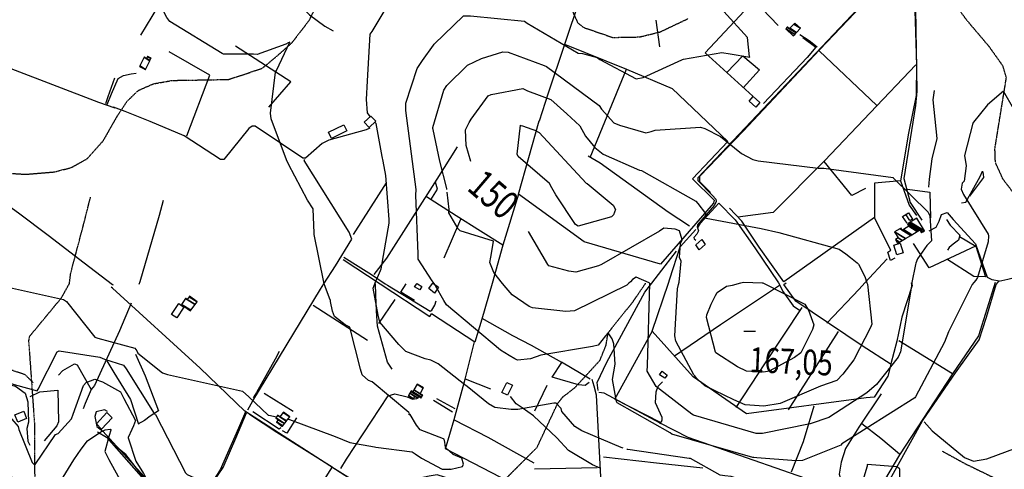
# Model space of a CAD drawing. Extents: x 512724 to 527063, y 4372566 to 4381851.
# Drawn here: x 516518 to 517898, y 4374627 to 4375256 of the extents above; entities that cross this region are included whole.
import ezdxf
from ezdxf.enums import TextEntityAlignment as Align

# ---------------------------------------------------------------- set-up
doc = ezdxf.new("R2010")
doc.units = 0
doc.header["$MEASUREMENT"] = 0
doc.linetypes.add('HIDDEN', pattern=[0.375, 0.25, -0.125])
for name, color, linetype in [('15', 7, 'CONTINUOUS'), ('38', 7, 'CONTINUOUS'), ('47', 7, 'CONTINUOUS'), ('50', 7, 'CONTINUOUS'), ('51', 7, 'CONTINUOUS'), ('7', 7, 'CONTINUOUS'), ('8', 6, 'CONTINUOUS'), ('9', 7, 'CONTINUOUS')]:
    doc.layers.add(name, color=color, linetype=linetype)
doc.styles.get("Standard").update_dxf_attribs({"font": 'txt', "height": 0.2})

# ---------------------------------------------------------------- blocks, each defined once
blk = doc.blocks.new('COTA')
at = {"layer": '7', "color": 7, "linetype": 'Continuous'}
blk.add_line((-1.98, -0.02), (2.02, -0.02), dxfattribs=at)

msp = doc.modelspace()

# ---------------------------------------------------------------- linework, layer by layer
at = {"layer": '15', "color": 5, "linetype": 'HIDDEN'}
for points in [[(516877.53, 4375204.46), (516899.66, 4375224.03), (516924.28, 4375255.87), (516944.51, 4375298.43), (516970.32, 4375339.6), (516978.7, 4375347.97), (517003.12, 4375364.71), (517020.56, 4375368.2), (517056.14, 4375368.9), (517077.08, 4375364.71), (517241.74, 4375339.6), (517259.88, 4375327.04), (517271.04, 4375313.08), (517283.6, 4375287.97), (517300.34, 4375251.68), (517308.72, 4375245.4), (517349.18, 4375231.45), (517386.86, 4375232.15), (517415.47, 4375239.13), (517455.24, 4375257.96)], [(517933.85, 4374901.44), (517934.55, 4374937.72), (517930.36, 4374971.21), (517916.41, 4375006.79), (517896.18, 4375033.3), (517885.71, 4375056.33), (517885.01, 4375075.86), (517901.06, 4375174.94), (517896.18, 4375191.68), (517877.34, 4375218.2), (517845.94, 4375255.18), (517795.52, 4375323.89), (517772.68, 4375352.86)], [(516442.1, 4375049.14), (516469.32, 4375043.17), (516527.06, 4375039.85), (516566.23, 4375043.17), (516590.12, 4375049.14), (516612.69, 4375061.75), (516635.26, 4375086.98), (516655.09, 4375121.84), (516669.11, 4375142.73), (516684.37, 4375157.34), (516705.61, 4375166.63), (516732.16, 4375171.27), (516771.33, 4375171.94), (516810.49, 4375172.6), (516835.05, 4375180.57), (516858.28, 4375188.53), (516877.53, 4375204.46)], [(516587.47, 4374885.86), (516589.46, 4374901.13), (516607.38, 4374968.83), (516617.33, 4375007.99)], [(516536.75, 4374748.03), (516525.77, 4374759), (516507.75, 4374765.27), (516481.89, 4374769.97), (516459.02, 4374774.71), (516448.98, 4374788.78), (516414.49, 4374853.82), (516411.36, 4374885.17)], [(516586.9, 4374885.96), (516575.93, 4374866.36), (516531.26, 4374812.29), (516530.48, 4374806.8), (516538.85, 4374687.84), (516538.68, 4374633.25), (516540.44, 4374552.9), (516535.25, 4374533.98)], [(517198.16, 4374612.44), (517212.26, 4374626.54), (517243.32, 4374657.7), (517272.28, 4374719.23), (517279.66, 4374728.42), (517296.12, 4374740.96), (517331.38, 4374779.36), (517340, 4374800.52), (517342.74, 4374817.82), (517347.84, 4374824.03), (517377.86, 4374861.66), (517395.64, 4374887.5)], [(517810.99, 4374652.38), (517843.91, 4374634.36), (517976.35, 4374570.1), (517996.72, 4374570.88), (518013.18, 4374566.96), (518029.64, 4374558.34), (518064.9, 4374524.64), (518106.44, 4374474.49), (518129.95, 4374450.98), (518179.32, 4374411.8), (518229.59, 4374364.6), (518256.12, 4374351.45), (518341.54, 4374305.22), (518368.18, 4374299.73), (518411.28, 4374301.3), (518444.98, 4374309.92), (518463.79, 4374320.89), (518477.11, 4374332.65)]]:
    msp.add_lwpolyline(points, dxfattribs=at)
at = {"layer": '38', "color": 7, "linetype": 'Continuous'}
msp.add_line((516648.1, 4374885.74), (516648.81, 4374885.2), dxfattribs=at)
for points in [[(516843.31, 4375488.9), (516838.75, 4375483.18), (516793.16, 4375452.36), (516792.59, 4375448.13), (516814.37, 4375412.38), (516825.25, 4375398.83), (516899.17, 4375289.47), (516924.44, 4375263.2), (516945.83, 4375247.22), (516957.49, 4375240.66)], [(517831.22, 4375417.26), (517816.25, 4375401.99), (517468.73, 4375034.84), (517468.7, 4375031.1), (517489.22, 4375009.94), (517493.86, 4375005.04), (517494.38, 4375001.54), (517492.06, 4374996.39), (517468.02, 4374969.11), (517467.52, 4374966.42), (517469.49, 4374960.46), (517467.3, 4374955.92), (517463.16, 4374951.21), (517463.59, 4374949.49), (517465.87, 4374947.83)], [(517771.87, 4375354.37), (517773.09, 4375301.54), (517775.5, 4375156.19), (517773.64, 4375135.97), (517757.12, 4375033.9), (517766.08, 4375000.33), (517782.58, 4374975.53)], [(517635.85, 4375217.94), (517624.53, 4375226.62), (517611.75, 4375235.16)], [(516474.28, 4375197.23), (516505.73, 4375187.97), (516628.42, 4375140.72), (516651.46, 4375132.78)], [(516640.73, 4375137.44), (516646.47, 4375152.37), (516656.01, 4375173.78), (516663.55, 4375178.13), (516674.11, 4375180.61), (516681.45, 4375181.38)], [(517008.57, 4375104.41), (517003.77, 4375102.02), (516951.52, 4375087.41), (516942.08, 4375082.77), (516918.43, 4375062.36), (516914.84, 4375062.28), (516848.06, 4375107.1), (516844.06, 4375107.39), (516839.21, 4375104.04), (516804.01, 4375060.43), (516799.61, 4375060.68), (516748.63, 4375093.84), (516700.67, 4375113.96), (516665.81, 4375127.88), (516649.25, 4375134)], [(516944.42, 4374886.4), (516960.74, 4374911.58), (516983.68, 4374949.07), (516979.87, 4374959.02), (516916.68, 4375058.92), (516917.53, 4375060.35)], [(516427.3, 4375044.29), (516444.7, 4375037.38), (516516.49, 4374985.78), (516557.83, 4374954.43), (516608.54, 4374916.07), (516648.08, 4374885.74)], [(517792.61, 4374960.89), (517802.54, 4374965.7), (517806.97, 4374974.21), (517810.24, 4374983.74), (517818.1, 4374986.36), (517826.52, 4374976.61), (517857.88, 4374942.6), (517874.03, 4374896), (517880.47, 4374892.34), (517891.38, 4374890.7)], [(517889.06, 4374888.51), (517890.45, 4374890.28), (517903.31, 4374893.17), (518092.04, 4374940.66), (518123.25, 4374947.12)], [(516972.45, 4374923.86), (516992.44, 4374911.08), (517010.94, 4374899.37), (517030.18, 4374886.59)], [(516361.95, 4374885.1), (516370.66, 4374876.87), (516405.47, 4374834.99), (516416.88, 4374814.8), (516437.65, 4374774.14), (516459.91, 4374753.99), (516488.2, 4374749.18), (516511.94, 4374743.08), (516525.88, 4374733.33), (516529.42, 4374721.08), (516530.54, 4374692.66), (516527.97, 4374684.05), (516529.16, 4374666.38), (516532.07, 4374660.77)], [(516837.66, 4374710.27), (516844.67, 4374722.5), (516939.63, 4374879.01), (516944.42, 4374886.4)], [(517030.2, 4374886.59), (517033.49, 4374884.42), (517093.46, 4374848.36), (517095.72, 4374849.77), (517099.84, 4374856.78), (517101.85, 4374862.67)], [(517645.6, 4374459.53), (517642.48, 4374469.87), (517642.45, 4374480.19), (517660.58, 4374501.78), (517693.71, 4374535.78), (517711.43, 4374564.98), (517783.39, 4374694.88), (517829.63, 4374762.08), (517863.1, 4374808.01), (517873.05, 4374839.64), (517886.62, 4374885.39), (517889.06, 4374888.51)], [(517978.29, 4374106.57), (517897.48, 4374170.73), (517875.96, 4374186.51), (517708.21, 4374300), (517675.44, 4374325.96), (517669.34, 4374333.59), (517667.12, 4374340.26), (517647.05, 4374451.72), (517643.74, 4374455.82), (517640.25, 4374455.68), (517588.75, 4374431.41), (517583.74, 4374428.58), (517575.3, 4374433.19), (517479.34, 4374498.28), (517452.95, 4374507.8), (517103.26, 4374619.09), (517091.79, 4374617.12), (517008.36, 4374599.25), (517000.02, 4374601.45), (516833.45, 4374708.04), (516770.99, 4374768.27), (516647.88, 4374880.43), (516646.19, 4374881.7)], [(517334.88, 4374551.6), (517335.03, 4374572.35), (517326.74, 4374730.42), (517323.28, 4374743.42), (517320.31, 4374752.32)], [(517415.6, 4374690.63), (517418.69, 4374695.45), (517418.65, 4374699.31), (517409.21, 4374719.82), (517410.31, 4374735.07), (517412.9, 4374743.15), (517419.15, 4374749.03)], [(517687.79, 4374528.61), (517685.11, 4374554.86), (517677.89, 4374593.14), (517669.66, 4374596.75), (517455.19, 4374671.24), (517415.8, 4374691.41), (517337.45, 4374733.22), (517329.69, 4374734.35)], [(516967.91, 4374627.87), (516975.89, 4374641), (517034.37, 4374729.62), (517044.02, 4374732.58), (517061.28, 4374728.23), (517068.42, 4374724.87), (517074.85, 4374725.87)], [(517331.47, 4374628.49), (517320.76, 4374632.94), (517287.13, 4374652.94), (517270.76, 4374670.65), (517238.29, 4374701.73), (517222.5, 4374712.87), (517213.96, 4374718.58), (517205.76, 4374728.76)], [(516641.03, 4374707.84), (516636.71, 4374710.1), (516625.36, 4374707.44), (516623.52, 4374700.86), (516626.2, 4374686.73), (516634.29, 4374680.1), (516697.81, 4374611), (516710.26, 4374590.53), (516745.12, 4374547.41), (516747.55, 4374548.06), (516802.99, 4374629.48), (516820.84, 4374670.38), (516836.04, 4374705.82)], [(517785.79, 4374693.46), (517797.27, 4374680.73), (517842.28, 4374643.37), (517854.86, 4374638.25), (517873.53, 4374641.56), (517915.33, 4374656.89), (517923.49, 4374648.02)], [(517785.79, 4374693.46), (517797.27, 4374680.73), (517842.28, 4374643.37), (517854.86, 4374638.25), (517873.53, 4374641.56), (517915.33, 4374656.89), (517923.49, 4374648.02)]]:
    msp.add_lwpolyline(points, dxfattribs=at)
at = {"layer": '47', "color": 1, "linetype": 'Continuous'}
for p, q in [((517074.62, 4374886.69), (517074.92, 4374887.12)), ((517074.92, 4374887.12), (517075.57, 4374886.69)), ((517091.49, 4374879.77), (517096.51, 4374886.74))]:
    msp.add_line(p, q, dxfattribs=at)
for points in [[(517550.05, 4375133.82), (517540.55, 4375142.37), (517546.32, 4375148.79), (517555.52, 4375140.51)], [(517000.9, 4375112.67), (517010.21, 4375121.33), (517016.98, 4375114.03), (517007.66, 4375105.4)], [(516976.5, 4375100.52), (516954.98, 4375090.16), (516950.9, 4375098.63), (516972.56, 4375109.07)], [(517479.04, 4374941.54), (517470.55, 4374934), (517465.69, 4374940.93), (517474.3, 4374948.45)], [(517747.55, 4374927.07), (517743.32, 4374940.41), (517752, 4374943.18), (517756.28, 4374929.75)], [(516747.94, 4374853.84), (516738.03, 4374839.01), (516730.96, 4374843.73), (516741, 4374858.77)], [(517414.74, 4374758.96), (517418.72, 4374764.09), (517425.69, 4374758.67), (517422.46, 4374754.51)], [(517193.82, 4374734.46), (517200.82, 4374748.55), (517208.96, 4374744.49), (517201.99, 4374730.51)], [(516527.72, 4374697.71), (516515.57, 4374692.76), (516511.15, 4374703.13), (516523.87, 4374708.25)], [(516647.39, 4374699.06), (516632.75, 4374682.84), (516625.64, 4374690.56), (516639.98, 4374706.37)]]:
    msp.add_lwpolyline(points, close=True, dxfattribs=at)
for points in [[(517075.6, 4374886.69), (517081.79, 4374882.88), (517078.69, 4374877.87), (517071.54, 4374882.27), (517074.62, 4374886.69)], [(517098.1, 4374886.74), (517105.22, 4374881.61), (517099.29, 4374873.39), (517091.49, 4374879.77)], [(517096.51, 4374886.74), (517097.06, 4374887.5), (517098.08, 4374886.74)]]:
    msp.add_lwpolyline(points, dxfattribs=at)
at = {"layer": '50', "color": 1, "linetype": 'Continuous'}
for p, q in [((517638.76, 4375212.85), (517719.62, 4375136.21)), ((517217.37, 4375011.92), (517246.36, 4375114.89)), ((517112.92, 4374922.83), (517136.14, 4374977.09)), ((517195.28, 4374940.55), (517180.06, 4374886.92)), ((516971.46, 4374920.75), (517023.22, 4374886.57)), ((517702.86, 4374888.09), (517733.99, 4374921.51)), ((517021.41, 4374830.84), (517044.17, 4374864.64)), ((517595.49, 4374710.07), (517665.79, 4374819.69)), ((517750.15, 4374807.07), (517825.59, 4374760.71)), ((516860.66, 4374733.4), (516901.26, 4374708.28)), ((516860.66, 4374733.4), (516901.26, 4374708.28)), ((517240.12, 4374708.77), (517257.45, 4374744.48)), ((517240.12, 4374708.77), (517257.45, 4374744.48))]:
    msp.add_line(p, q, dxfattribs=at)
for points in [[(517246.73, 4375114.64), (517259.18, 4375153.98), (517393.58, 4375554.77), (517372.01, 4375587.03)], [(517770.29, 4375344.92), (517775.27, 4375193.74), (517774.68, 4375149.99), (517763.68, 4375097.24), (517752.71, 4375030.75), (517716.03, 4375027.54), (517716.38, 4374979.12), (517589.34, 4374889.3), (517554.49, 4374937.84), (517530.06, 4374974.09), (517512.94, 4374992.3)], [(517581.15, 4375248.18), (517547.42, 4375283.25), (517561.62, 4375298.02)], [(517486.26, 4375014.21), (517471.19, 4375029.47), (517471.24, 4375037.27), (517532.22, 4375100.17), (517639.01, 4375213.95), (517698.49, 4375275.97)], [(517545.88, 4375149.28), (517478.78, 4375210.02), (517547.42, 4375283.25)], [(517615.84, 4375231.48), (517633.96, 4375217.62), (517621.81, 4375203.47), (517560.61, 4375138.86)], [(516867.16, 4375133.76), (516897.93, 4375169.47), (516820.68, 4375219.19)], [(517509.09, 4375182.49), (517531.71, 4375205.85), (517555.13, 4375185.95), (517532.29, 4375161)], [(517774.12, 4375193.01), (517646.17, 4375058.91), (517574.02, 4374986.4), (517524.51, 4374979.79)], [(517317.63, 4375063.45), (517368.46, 4375187.03), (517432.73, 4375160), (517510.5, 4375085.86), (517460.99, 4375033.41), (517491.54, 4375003.72), (517490.73, 4374999.19), (517416.18, 4374914.14)], [(517014.99, 4374899.37), (517032.78, 4374922.37), (517102.99, 4375032.99), (517131.73, 4375078.09)], [(517456.68, 4374967.11), (517427.12, 4374987.03), (517331.6, 4375055.43), (517314.75, 4375065.28)], [(517703.39, 4375019.89), (517684.39, 4375010.36), (517645.74, 4375057.7)], [(517752.71, 4375030.75), (517764.97, 4374996.43), (517775.29, 4374981.95)], [(517416.18, 4374914.14), (517309.17, 4374945.05), (517217.37, 4375011.92), (517195.28, 4374940.55)], [(517762.13, 4374971.31), (517755.26, 4374980.58), (517763.9, 4374985.79), (517769.36, 4374977.09), (517765.57, 4374974.93), (517760.53, 4374982.85)], [(517762.13, 4374971.31), (517755.26, 4374980.58), (517763.9, 4374985.79), (517769.36, 4374977.09), (517765.57, 4374974.93), (517760.53, 4374982.85)], [(517744.59, 4374922.62), (517738.48, 4374918.96), (517734.91, 4374930.98), (517739.12, 4374933.4), (517716.37, 4374979.11)], [(517023.26, 4374886.57), (517092.81, 4374840.71), (517095.22, 4374844.51)], [(517180.06, 4374886.92), (517165.92, 4374837.08), (517156.08, 4374804.85)], [(517739.56, 4374773.52), (517699.06, 4374799.85), (517605.84, 4374862.32), (517589.23, 4374885.61), (517592.42, 4374887.85)], [(517649.34, 4374831.41), (517694.52, 4374879.14), (517702.86, 4374888.09)], [(517435.83, 4374785.73), (517500.36, 4374829.36), (517582.97, 4374884.66)], [(517522.14, 4374713.44), (517563.25, 4374775.86), (517614.65, 4374853.55)], [(517264.61, 4374755.98), (517277.99, 4374776.45), (517235.42, 4374800.3), (517209.41, 4374813.5), (517166.03, 4374838.15)], [(517115.08, 4374655.55), (517127.12, 4374696.5), (517142.65, 4374753.14), (517155.67, 4374805.12)], [(517316.34, 4374748.32), (517310.66, 4374744.14), (517301.31, 4374744.95), (517264.61, 4374755.98)], [(516884.21, 4374685.07), (516881.85, 4374683.09), (516844.89, 4374707.18)], [(516884.21, 4374685.07), (516881.85, 4374683.09), (516844.89, 4374707.18)], [(517600.04, 4374623.06), (517616.74, 4374665.65), (517631.73, 4374715.5)], [(516840.28, 4374704.19), (516878.64, 4374679), (516955.82, 4374630.19), (516908.53, 4374555.26)], [(516906.02, 4374698.9), (516892.22, 4374677.28), (516886.32, 4374680.77)], [(516906.02, 4374698.9), (516892.22, 4374677.28), (516886.32, 4374680.77)], [(517239.28, 4374635.41), (517174.48, 4374671.53), (517127.41, 4374695.74)], [(516627.1, 4374679.33), (516639.67, 4374671.65), (516691.98, 4374612.38), (516702.21, 4374597.03), (516742.2, 4374544.75), (516747.1, 4374543.49), (516751.75, 4374546.62), (516758.37, 4374554.87), (516773.51, 4374577.09)], [(517698.56, 4374690.91), (517724.93, 4374670.22), (517751.44, 4374648.6)], [(517475.54, 4374628.22), (517410.48, 4374635.18), (517336.43, 4374643.62)]]:
    msp.add_lwpolyline(points, dxfattribs=at)
at = {"layer": '51', "color": 1, "linetype": 'Continuous'}
for p, q in [((517415.48, 4375218.22), (517410.39, 4375255.65)), ((517281.6, 4375222.25), (517368.46, 4375187.03)), ((516985.7, 4374955.69), (517032.3, 4375028.1)), ((517005.63, 4374807.18), (516929.56, 4374856.2)), ((517156.08, 4374804.85), (517095.22, 4374844.51)), ((517750.15, 4374807.07), (517825.59, 4374760.71)), ((517317.77, 4374753.19), (517277.66, 4374776.64)), ((517178.21, 4374738.99), (517142.81, 4374752.82)), ((517124.59, 4374706.97), (517097.83, 4374722.9)), ((517128.55, 4374711.26), (517102.72, 4374725.48)), ((517327.32, 4374628.89), (517239.39, 4374627.02))]:
    msp.add_line(p, q, dxfattribs=at)
for points in [[(516687.62, 4375234.76), (516711.4, 4375274.04), (516720.82, 4375288.23), (516737.97, 4375274.01)], [(516752.1, 4375093.82), (516784.49, 4375178.54), (516727.42, 4375211.19)], [(516650.65, 4375174.54), (516641.66, 4375148.29), (516638.18, 4375138.6)], [(517799.68, 4375157.02), (517797.95, 4375144.1), (517803.49, 4375089.81), (517796.5, 4375061.52), (517792.85, 4375033.02), (517791.97, 4375021.62)], [(517838.19, 4375000.05), (517844.09, 4375000.74), (517864.17, 4375036.77), (517867.5, 4375044.39), (517868.51, 4375040.15), (517869.22, 4375035.27), (517849.16, 4375009.11)], [(517094.27, 4375004.22), (517103.85, 4375019.16), (517101, 4375028.78)], [(517762.3, 4375019.15), (517793.86, 4375014.72), (517794.7, 4374978.91)], [(516685.36, 4374885.82), (516686.81, 4374889.63), (516713.92, 4374982.71), (516719.52, 4375003.43)], [(517195.28, 4374940.55), (517164.15, 4374960.23), (517129.85, 4374981.7), (517088.06, 4375008.05)], [(517469.14, 4374965.89), (517472.13, 4374971.59), (517498.08, 4374999.3), (517521.07, 4374976.26), (517548.28, 4374936.93), (517581.59, 4374887.82)], [(517817.15, 4374976.36), (517822.37, 4374968.67), (517835.67, 4374954.74), (517833.79, 4374947.49), (517826.35, 4374942.1), (517820.86, 4374937.53), (517818.37, 4374933.68)], [(517427.36, 4374887.48), (517429.37, 4374893.36), (517443.76, 4374938.24), (517465.68, 4374962.52)], [(517857.95, 4374938.99), (517792.67, 4374908.83), (517770.89, 4374942.74)], [(517835.45, 4374952.7), (517858.38, 4374939.14), (517871.72, 4374896.49), (517855.34, 4374896.81), (517817.57, 4374920.78)], [(517403.99, 4374887.42), (517422.81, 4374911.86), (517438.46, 4374931.99)], [(517039.88, 4374767.17), (517033.63, 4374776.86), (517019.64, 4374827.01), (517018.24, 4374848.59), (517016.98, 4374871.15), (517016.64, 4374886.56)], [(517071.62, 4374863.28), (517052.38, 4374874.87), (517059.91, 4374886.66)], [(517328.8, 4374737.06), (517327.43, 4374748.15), (517340.97, 4374776.72), (517394.31, 4374874.86), (517403.99, 4374887.42)], [(517739.23, 4374773.3), (517735.1, 4374756.96), (517715.91, 4374727.96), (517704.68, 4374726.93), (517536.56, 4374704.35), (517462.09, 4374756.39), (517404.35, 4374820.03), (517427.36, 4374887.48)], [(517581.61, 4374887.82), (517588.38, 4374875.23), (517602.15, 4374855.88), (517611.28, 4374849.74)], [(517885.27, 4374888.5), (517862.22, 4374813.46), (517825.41, 4374760.42), (517751.28, 4374647.23), (517730.17, 4374611.6), (517689.41, 4374533.73), (517687.57, 4374537.69)], [(517767.53, 4374888.24), (517768.85, 4374884.02), (517754.72, 4374839.77), (517747.41, 4374806.24), (517738.92, 4374774.26)], [(517767.72, 4374887.65), (517768.85, 4374884.02), (517754.72, 4374839.77), (517747.41, 4374806.24), (517738.92, 4374774.26)], [(516674.3, 4374859.28), (516657.94, 4374820.76), (516622.67, 4374744.24), (516618.19, 4374738.38)], [(517417.51, 4374694.26), (517416.07, 4374692.45), (517352.45, 4374724.99), (517404.86, 4374820.89)], [(516881.64, 4374791.7), (516876.16, 4374781.01), (516849.81, 4374734.34), (516845.23, 4374726.85)], [(516640.08, 4374778.43), (516649.93, 4374762.11), (516673.3, 4374724.75), (516684.47, 4374689.75)], [(516680.35, 4374787.87), (516693.91, 4374757.86), (516712.38, 4374708.44), (516700.73, 4374701.16), (516693.02, 4374695.09), (516683.71, 4374689.94)], [(516572.21, 4374758.5), (516578.54, 4374765.07), (516594.85, 4374774.27), (516598.33, 4374772.9), (516618.21, 4374738.35), (516609.82, 4374719.05), (516607.09, 4374711.22)], [(516532.56, 4374728.69), (516546.3, 4374735.17), (516571.3, 4374737.75), (516572.41, 4374693.23), (516569.94, 4374687.42), (516552.12, 4374666.72)], [(517725.79, 4374732.36), (517694.4, 4374685.76), (517675.64, 4374655.94), (517669.31, 4374636.94), (517666.61, 4374620.14), (517673.57, 4374596.75)], [(516834.65, 4374707.28), (516824.86, 4374684.41), (516799.07, 4374625.98), (516777.5, 4374592.98), (516746.86, 4374549.87), (516743.75, 4374549.69), (516739.21, 4374554.61), (516666.79, 4374647.45), (516650.49, 4374660.73)], [(517229.45, 4374613.72), (517202.23, 4374612.17), (517192.21, 4374615.36), (517115.03, 4374655.58)], [(516955.32, 4374630.16), (517005.41, 4374598.89), (517079.47, 4374550.95), (517078.97, 4374548.75), (517065.65, 4374503.63), (517058.72, 4374506.6), (517063.5, 4374517.17), (517068.67, 4374514.72)]]:
    msp.add_lwpolyline(points, dxfattribs=at)
at = {"layer": '8', "linetype": 'Continuous'}
for points in [[(517150.53, 4375057.8), (517143.72, 4375080.09), (517143.06, 4375102.25), (517147.89, 4375112.23), (517151.01, 4375116.89), (517174.66, 4375149.54), (517179.1, 4375151.64), (517223.05, 4375159.87), (517225.12, 4375158.81)], [(517225.12, 4375158.81), (517229.69, 4375156.76), (517262.51, 4375144.4), (517284.83, 4375124.63), (517303.2, 4375107.63), (517310.94, 4375093.32), (517324, 4375077.51), (517335.85, 4375068.09), (517386.72, 4375045.6), (517389.77, 4375045.1), (517465.97, 4375002.29), (517468.64, 4374998.99), (517479.19, 4374984.84), (517478.69, 4374982.15), (517479.54, 4374978.96), (517480.35, 4374978.44), (517557.28, 4374964.12), (517582.28, 4374958.36), (517666.69, 4374935.04), (517675.9, 4374928.39), (517682.73, 4374923.35), (517691.72, 4374915.98)], [(517442.07, 4374887.51), (517442.47, 4374888.83), (517444.99, 4374918.28), (517442.96, 4374923.17), (517444.5, 4374942.99), (517446.75, 4374947.86), (517442.92, 4374960.64), (517436.61, 4374963.1), (517420.74, 4374964.28), (517414.79, 4374960.09), (517333.68, 4374913.34), (517329.17, 4374911.64), (517297.47, 4374902.84), (517287.83, 4374904.01), (517259.7, 4374911.71), (517258.35, 4374913.59), (517231.1, 4374959.72)], [(517691.72, 4374915.98), (517693.61, 4374914.13), (517702.88, 4374896.52), (517705.65, 4374888.1)], [(517464.36, 4374757.53), (517463.18, 4374759.12), (517437.55, 4374806.21), (517436.31, 4374813.67), (517439.86, 4374879.24), (517441.45, 4374885.32), (517441.94, 4374887.06), (517442.07, 4374887.51)], [(517705.68, 4374888.1), (517706.38, 4374886.02), (517712.5, 4374830.19), (517710.83, 4374825.19), (517687.08, 4374779.92), (517671.96, 4374759.89), (517663.53, 4374751.19), (517640.53, 4374743.08), (517583.91, 4374719.06), (517560.91, 4374715.16), (517534.9, 4374717.18), (517518.86, 4374724.12), (517478.52, 4374743.87), (517473.46, 4374748.13), (517467.32, 4374753.88), (517464.36, 4374757.53)]]:
    msp.add_lwpolyline(points, dxfattribs=at)
at = {"layer": '9', "color": 30, "linetype": 'Continuous'}
for points in [[(516894.09, 4375223.69), (516890.9, 4375222.14), (516850.83, 4375207.42), (516845.83, 4375208.08), (516803.6, 4375208.16), (516801.9, 4375208.89), (516728.41, 4375253.65), (516724.09, 4375259.15), (516695.84, 4375314.16), (516694.53, 4375314.82), (516653.43, 4375338.2), (516651.77, 4375341.06), (516654.69, 4375364.13), (516657.02, 4375371.73), (516654.45, 4375388.08), (516653.17, 4375390.3), (516634.01, 4375412.76), (516633.21, 4375413.9)], [(517447.2, 4375200.71), (517448.39, 4375201.18), (517502.01, 4375210.17), (517513.84, 4375208.51), (517541.23, 4375204.06), (517541.28, 4375204.12), (517541.31, 4375204.18), (517541.16, 4375204.51), (517538.15, 4375231.32), (517538.11, 4375231.37), (517505.2, 4375267.56), (517504.67, 4375268.78), (517513.87, 4375327.15), (517513.47, 4375327.92), (517512.81, 4375328.47), (517508.34, 4375328.55), (517473.9, 4375310.15), (517463.77, 4375303.42), (517428.61, 4375293.57), (517420.45, 4375291.72), (517377.62, 4375299.49), (517374.58, 4375300.67), (517370.87, 4375303.32), (517369.76, 4375305.03)], [(517009.44, 4375120.62), (517005.7, 4375125.93), (517004.2, 4375144.59), (517005.51, 4375170.78), (517009.49, 4375236.14), (517012.15, 4375239.99), (517044.97, 4375294.73), (517046.67, 4375301.38)], [(517098.09, 4375220.57), (517099.09, 4375222.04), (517139.92, 4375261.48), (517150.01, 4375261.9), (517225.43, 4375254.38), (517229.38, 4375251.64), (517300.68, 4375209.25), (517306.92, 4375209.08), (517327.34, 4375203.46), (517331.08, 4375200.43), (517382.25, 4375173.64), (517391.94, 4375175.39), (517445.94, 4375200.13), (517447.2, 4375200.71)], [(516944.87, 4374886.4), (516944.11, 4374888.58), (516930.85, 4374955.63), (516930.89, 4374957.28), (516929.15, 4374991.64), (516921.26, 4375003.82), (516894.98, 4375053.83), (516892.14, 4375059.99), (516870.43, 4375117.64), (516869.75, 4375125.43), (516876.74, 4375182.89), (516877.73, 4375184.99), (516896.82, 4375224.76), (516894.09, 4375223.69)], [(517098.96, 4374886.74), (517096.37, 4374890.69), (517076.47, 4374920.9), (517076.66, 4374928.61), (517073.19, 4375010.52), (517073.86, 4375018.71), (517059.21, 4375129.29), (517059.48, 4375139.34), (517075.3, 4375187.97), (517082.58, 4375199.3), (517098.09, 4375220.57)], [(517097.25, 4375103.81), (517097.28, 4375105.25), (517112.7, 4375157.64), (517116.78, 4375164.21), (517145.88, 4375192.73), (517165.33, 4375201.89), (517195.36, 4375211.15), (517202.74, 4375210.66), (517253.24, 4375192.22), (517256.44, 4375190.78), (517330.04, 4375136.03), (517333.44, 4375130.97), (517351.05, 4375112.12), (517358.66, 4375108.43), (517395.51, 4375098.04), (517403.23, 4375099.91)], [(518079.85, 4375073.41), (518079.48, 4375074.29), (518057.06, 4375116.87), (518034.41, 4375127.54), (518016.5, 4375131.03), (518005.44, 4375127.8), (517943.46, 4375103.28), (517941, 4375103.44), (517916.39, 4375120.89), (517911.48, 4375130.89), (517897.06, 4375156.27), (517874.61, 4375137.02), (517854.8, 4375112.68), (517854.05, 4375111.21), (517842.18, 4375065.94), (517844.72, 4375051.73), (517841.73, 4375030.31), (517839.31, 4375027.51), (517837.65, 4375018.89), (517841.02, 4375011.38), (517875.32, 4374955.97), (517875.78, 4374953.72)], [(517027.31, 4375058.42), (517026.28, 4375064.72), (517017.78, 4375110.76), (517015.87, 4375113)], [(517240.14, 4375101.46), (517246.21, 4375098.44), (517312.24, 4375027.61), (517313.3, 4375026.74), (517350.11, 4374996.47), (517352.97, 4374990.55), (517350.31, 4374983.09), (517347.43, 4374980.43), (517300.76, 4374967.33), (517296.91, 4374969.61), (517269.35, 4375010.94), (517264.04, 4375020.88), (517260.85, 4375026.91), (517260.84, 4375026.92), (517216.72, 4375064.6), (517215.42, 4375067.91), (517219.85, 4375108.44), (517220.24, 4375108.38), (517220.67, 4375108.3)], [(517220.67, 4375108.3), (517222.73, 4375107.8), (517235.88, 4375103.16), (517240.14, 4375101.46)], [(517403.23, 4375099.91), (517408.78, 4375101.5), (517472.09, 4375105.7), (517478.25, 4375104.12), (517500.54, 4375092.79), (517529.99, 4375069.18), (517545.47, 4375060.51), (517552.95, 4375058.82), (517637.43, 4375048.65), (517645.02, 4375048.19), (517742.37, 4375035.44), (517742.57, 4375034.89), (517791.66, 4374986.94), (517793.79, 4374981.82), (517795.98, 4374946.78), (517789.8, 4374940.36), (517776.61, 4374921.52), (517774.21, 4374915.46)], [(517116.83, 4375018.47), (517116.65, 4375020.09), (517106.92, 4375058.3), (517097.53, 4375102.41), (517097.25, 4375103.81)], [(517015.63, 4374886.56), (517016.19, 4374888.06), (517023.6, 4374904.93), (517023.61, 4374904.94), (517023.69, 4374905), (517024.45, 4374907.47), (517036.04, 4374971.45), (517035.68, 4374976.58), (517031.05, 4375038.29), (517027.31, 4375058.42)], [(517182.31, 4374945.74), (517182.28, 4374945.82), (517182.25, 4374946), (517182.24, 4374946), (517182.23, 4374946.02), (517135.59, 4374960.81), (517132.41, 4374963.67), (517119.45, 4374986.08), (517120.02, 4374990.65), (517117.25, 4375014.78)], [(517194.92, 4374886.96), (517182.59, 4374902.25), (517176.87, 4374916.27), (517178.22, 4374923.68), (517182.33, 4374945.68), (517182.31, 4374945.74)], [(517875.78, 4374953.72), (517875.64, 4374945.17), (517860.73, 4374895.55), (517858.1, 4374891.73), (517855.42, 4374888.43)], [(517774.21, 4374915.46), (517773.61, 4374913.64), (517768.34, 4374888.54), (517768.31, 4374888.24)], [(516316.21, 4374826.64), (516322.56, 4374822.95), (516340.74, 4374818.63), (516348.49, 4374821.69), (516417.92, 4374855.61), (516419.7, 4374856.41), (516480.66, 4374884.97), (516486.18, 4374885.01), (516579.21, 4374864.76), (516583.45, 4374861.58), (516623.51, 4374811.83), (516627.62, 4374810.28), (516679.39, 4374796.58), (516682.23, 4374792.47)], [(516953.46, 4374863.18), (516952.35, 4374866.47), (516946.19, 4374882.92), (516944.9, 4374886.4)], [(517142.02, 4374745.2), (517104.59, 4374774.53), (517094.32, 4374779.65), (517086.17, 4374781.52), (517059.2, 4374791.95), (517049.28, 4374801.69), (517022.98, 4374832.92), (517020.49, 4374842.4), (517013.31, 4374880.28), (517015.63, 4374886.56)], [(517204.06, 4374786.07), (517192.07, 4374793.54), (517116.27, 4374857.23), (517112.36, 4374863), (517101.04, 4374883.68), (517098.99, 4374886.74)], [(517371.87, 4374887.35), (517368.93, 4374884.62), (517295.51, 4374848.7), (517283.76, 4374847.7), (517236.8, 4374852.83), (517232.31, 4374854.77), (517208.1, 4374871.12), (517200.05, 4374880.66), (517194.95, 4374886.96)], [(517400.65, 4374887.42), (517400.24, 4374888.08), (517381.92, 4374895.89), (517377, 4374892.61), (517374.11, 4374889.44), (517371.87, 4374887.35)], [(517413.83, 4374739.76), (517410.31, 4374742.72), (517397.42, 4374764.08), (517397.89, 4374771.96), (517401.09, 4374886.81), (517400.68, 4374887.42)], [(517768.31, 4374888.24), (517767.95, 4374883.25), (517752.67, 4374791.28), (517749.21, 4374783.96), (517719.1, 4374745.36), (517705.27, 4374733.94), (517652.28, 4374699.17), (517625.88, 4374690.67), (517559.26, 4374677.12), (517550.42, 4374676.73), (517462.26, 4374702.79), (517460.27, 4374703.87), (517414.78, 4374739.07), (517413.83, 4374739.76)], [(517559.55, 4374887.77), (517560.54, 4374887.46), (517618.37, 4374858.04), (517623.58, 4374849.65), (517631.05, 4374829.16), (517629.07, 4374822.53), (517612.91, 4374789.8), (517604.28, 4374783.23), (517568.48, 4374764.23), (517560.93, 4374762.73), (517536.57, 4374764.01), (517524.12, 4374770.13), (517493.96, 4374789.66), (517493.13, 4374790.93), (517480.57, 4374839.2), (517481.35, 4374842.88), (517487.12, 4374858.09), (517493.51, 4374869.9)], [(517493.51, 4374869.9), (517495.44, 4374874.13), (517508.62, 4374883.32), (517516.95, 4374884.71), (517528.62, 4374887.7)], [(517528.71, 4374887.7), (517532.61, 4374888.73), (517558.84, 4374888.01), (517559.47, 4374887.77)], [(517855.42, 4374888.43), (517853.07, 4374885.55), (517820.13, 4374819.45), (517814.44, 4374804.82), (517773.87, 4374728.39), (517772.53, 4374726.93), (517670.39, 4374662.26), (517669.05, 4374660.38), (517615.1, 4374639.07), (517606.38, 4374638.5), (517551.49, 4374642.85), (517547.16, 4374643.12)], [(517112.95, 4374668.88), (517112.09, 4374669.41), (517079.2, 4374682.07), (517074.21, 4374688.59), (517065.11, 4374703.33), (517064.57, 4374703.08), (517063.99, 4374702.97), (517063.92, 4374703.03), (517063.89, 4374703.13), (517064.15, 4374703.82), (517064.49, 4374704.43), (517063.31, 4374706.4), (517012.25, 4374749.07), (517007.02, 4374751.21), (516997.9, 4374759.06), (516995.86, 4374766.93), (516980.72, 4374825.65), (516974.09, 4374829.22), (516959.25, 4374840.66), (516956.47, 4374848.11), (516953.79, 4374861.85), (516953.46, 4374863.18)], [(517547.16, 4374643.12), (517545.78, 4374643.37), (517432.22, 4374676.19), (517429.83, 4374677.92), (517355.35, 4374719.89), (517354.57, 4374721.68), (517348.97, 4374752.68), (517352.84, 4374774.1), (517350.76, 4374802.45), (517348.42, 4374809.49), (517342.74, 4374817.82), (517339.07, 4374813.88), (517328.65, 4374800.61), (517320.93, 4374798.76), (517248.59, 4374786.73), (517234.16, 4374781.4), (517215.6, 4374779.77), (517211.86, 4374781.67), (517204.06, 4374786.07)], [(516389.84, 4374728.79), (516398.68, 4374730.14), (516443.22, 4374740.73), (516447.68, 4374743.18), (516502.3, 4374748.24), (516510.38, 4374745.52), (516542.36, 4374736.64), (516544.08, 4374738.83), (516570.39, 4374791.34), (516573.22, 4374792.45), (516630.47, 4374783.73), (516636.65, 4374780.96), (516663.42, 4374772.41), (516667.34, 4374767.31), (516706.58, 4374705.12), (516708.09, 4374703.48)], [(516682.23, 4374792.47), (516683.63, 4374789.33), (516718.34, 4374761.64), (516724.98, 4374759.7), (516830.28, 4374736.08), (516839.19, 4374728.04), (516866.2, 4374702.66), (516866.24, 4374702.67), (516866.99, 4374702.5), (516877.92, 4374700.28)], [(516421.88, 4374708.5), (516429.35, 4374708.56), (516496.39, 4374707.78), (516498.11, 4374707.09), (516516.05, 4374686.69), (516516.73, 4374682.51), (516535.57, 4374636.1), (516538.68, 4374633.25), (516539.7, 4374633.41), (516568.18, 4374675.61), (516571.75, 4374677.04), (516590.67, 4374697.43), (516592.91, 4374703.97), (516607.26, 4374743.91), (516611.13, 4374748.34), (516623.28, 4374752.85), (516634.03, 4374749.14), (516659.12, 4374735.46), (516664.12, 4374725.95), (516680.28, 4374694.9), (516677.57, 4374687.64)], [(517364.01, 4374656.45), (517361.27, 4374657.4), (517305.96, 4374680.5), (517296.16, 4374686.91), (517277.96, 4374707.89), (517277.11, 4374711.77), (517269.98, 4374719.53), (517266.7, 4374719.48), (517216.34, 4374710.4), (517207.04, 4374710.3), (517183.8, 4374713.22), (517174.93, 4374718.65), (517145.1, 4374742.76), (517142.02, 4374745.2)], [(516708.09, 4374703.48), (516708.51, 4374703.4), (516750.32, 4374621.65), (516752.91, 4374619.73), (516803.04, 4374596.56), (516805.05, 4374595.96), (516915.83, 4374563.46), (516919.68, 4374563.16), (516943.15, 4374546.36), (516944.11, 4374545.42), (516994.94, 4374537.94), (517015.19, 4374534.16)], [(516894.01, 4374697.01), (516896.36, 4374696.54), (516960.22, 4374672.92), (516980.82, 4374664.12), (517015.31, 4374658.04), (517017.18, 4374657.83), (517068.23, 4374651.17), (517072.55, 4374648.48)], [(516604.36, 4374655.06), (516613.03, 4374666.63), (516631.52, 4374679.33), (516637.89, 4374681.84), (516644.79, 4374683.04), (516645.61, 4374682.41), (516645.97, 4374681.37), (516643.34, 4374674.13), (516637.43, 4374651.71), (516642.95, 4374640.71), (516679.19, 4374574.12), (516678.44, 4374566.92), (516677.41, 4374541.36), (516680.91, 4374535.25), (516713.61, 4374500.95), (516717.35, 4374499.77), (516764.07, 4374493.27), (516771.59, 4374494.88), (516829.26, 4374496.11), (516847.76, 4374494.41), (516879.84, 4374484.31), (516885.58, 4374480.72), (516905.44, 4374459.57), (516904.87, 4374450.86)], [(516677.57, 4374687.64), (516675, 4374682.42), (516670.01, 4374671.29), (516670.09, 4374670.94), (516680.8, 4374638.13), (516691.36, 4374621.12), (516715.16, 4374575.4), (516714.51, 4374566.06), (516717.21, 4374540.69), (516720.15, 4374538.49), (516748.04, 4374528.76), (516757.84, 4374529.95), (516839.74, 4374534.87), (516856.53, 4374531.98), (516914.66, 4374514.6), (516918.01, 4374512.93), (516950.07, 4374492.84), (516951.89, 4374492.11)], [(517121.1, 4374627.3), (517122.6, 4374626.86), (517138.65, 4374630.52), (517140.12, 4374634.03), (517137.78, 4374642.51), (517125.78, 4374647.48), (517114.96, 4374657.13), (517114.09, 4374664.74), (517112.95, 4374668.88)], [(516493.34, 4374638.36), (516519.02, 4374594.89), (516528.08, 4374582.99), (516542.2, 4374572.45), (516543.38, 4374573.29), (516578.84, 4374615.69), (516594.04, 4374639.86), (516604.36, 4374655.06)], [(517506.29, 4374617.53), (517499.94, 4374618.54), (517458.42, 4374641.8), (517456.5, 4374641.96), (517370.39, 4374654.34), (517369.08, 4374654.72)], [(517072.55, 4374648.48), (517081.21, 4374642.3), (517110.03, 4374627.16), (517117.24, 4374626.95), (517122.6, 4374626.86)], [(517755.43, 4374475.51), (517754.9, 4374476.31), (517754.35, 4374536.44), (517751.98, 4374546), (517751.67, 4374627.12), (517747.97, 4374630.39), (517706.06, 4374633.54), (517705.71, 4374631.34), (517695.16, 4374595.61), (517692.33, 4374592.99), (517679.58, 4374573.49), (517675.56, 4374572.72), (517619.47, 4374583.69), (517615.48, 4374586.46), (517560.12, 4374602.83), (517550.4, 4374605), (517515.41, 4374616.74), (517506.29, 4374617.53)]]:
    msp.add_lwpolyline(points, dxfattribs=at)

# ---------------------------------------------------------------- block references
at = {"layer": '7', "color": 7, "linetype": 'Continuous', "xscale": 4, "yscale": 4}
msp.add_blockref('COTA', (517541.11, 4374820.47), dxfattribs=at)

# ---------------------------------------------------------------- texts
at = {"layer": '7', "color": 7, "linetype": 'Continuous', "width": 0.8}
msp.add_text('167,05', height=35, rotation=357.492297, dxfattribs=at).set_placement((517541.11569, 4374780.473241), align=Align.MIDDLE_LEFT)
at = {"layer": '8', "linetype": 'Continuous', "width": 0.75}
msp.add_text('150', height=40, rotation=319.405458, dxfattribs=at).set_placement((517156.404038, 4375033.916666), align=Align.MIDDLE_LEFT)

# ---------------------------------------------------------------- meshes
at = {"layer": '47', "color": 1, "linetype": 'Continuous'}
mesh = msp.add_polyface(dxfattribs=at)
corners = [(517602.38, 4375233.64), (517604.385611, 4375235.778646), (517591.69, 4375243.65), (517606.455204, 4375237.985519), (517593.751348, 4375245.861985), (517597.19, 4375243.73), (517606.996011, 4375238.562198), (517594.29, 4375246.44), (517597.729145, 4375244.30771), (517612.33, 4375244.25), (517603.046746, 4375250.005672), (517612.33, 4375244.25), (517604.32, 4375251.37)]
mesh.append_faces([[corners[k] for k in face] for face in [(0, 0, 1, 2), (2, 1, 3, 4), (4, 5, 7, 7), (5, 3, 6, 8), (8, 6, 9, 10), (10, 11, 12, 12)]], dxfattribs={"vtx0": -1, "vtx2": -1, "color": 1})
mesh = msp.add_polyface(dxfattribs=at)
corners = [(516685.94, 4375190.79), (516685.94, 4375190.79), (516686.366759, 4375191.665058), (516694.52, 4375186.61), (516692.28, 4375203.79), (516700.444506, 4375198.727958), (516695.78, 4375202.08), (516700.617095, 4375199.080972), (516697.14, 4375204.87), (516701.980195, 4375201.86905), (516702.23, 4375202.38)]
mesh.append_faces([[corners[k] for k in face] for face in [(0, 1, 3, 2), (2, 3, 5, 4), (4, 5, 7, 6), (6, 7, 9, 8), (8, 9, 10, 10)]], dxfattribs={"vtx0": -1, "vtx2": -1, "color": 1})
mesh = msp.add_polyface(dxfattribs=at)
corners = [(517748.61, 4374943.34), (517751.251003, 4374944.902545), (517745.61, 4374948.4), (517755.070924, 4374947.162593), (517749.43, 4374950.66), (517759.552707, 4374949.814232), (517744.35, 4374959.24), (517767.065796, 4374954.259336), (517751.846886, 4374963.695151), (517755.21, 4374961.61), (517768.64231, 4374955.192078), (517753.42, 4374964.63), (517756.78365, 4374962.544517), (517776.192374, 4374959.659058), (517764.32, 4374967.02), (517777.551757, 4374960.463335), (517762.758944, 4374969.634966), (517781.67, 4374957.91), (517777.90787, 4374960.674028), (517762.35, 4374970.32), (517782.02473, 4374958.121551), (517781.422154, 4374958.495152), (517779.98, 4374961.9), (517764.410766, 4374971.553017), (517784.088813, 4374959.352512), (517779.98, 4374961.9), (517766.398754, 4374972.742489), (517786.08, 4374960.54), (517775.52, 4374978.2)]
mesh.append_faces([[corners[k] for k in face] for face in [(0, 0, 1, 2), (2, 1, 3, 4), (4, 3, 5, 6), (6, 5, 7, 8), (8, 9, 11, 11), (9, 7, 10, 12), (12, 10, 13, 14), (14, 13, 15, 16), (16, 15, 18, 19), (17, 17, 20, 21), (19, 18, 22, 23), (21, 20, 24, 25), (23, 24, 27, 26), (26, 27, 28, 28)]], dxfattribs={"vtx0": -1, "vtx2": -1, "color": 1})
mesh = msp.add_polyface(dxfattribs=at)
corners = [(516757.44, 4374848.59), (516758.082622, 4374849.478495), (516744.79, 4374857.72), (516763.917118, 4374857.54532), (516750.609241, 4374865.796283), (516752.7, 4374864.5), (516764.028167, 4374857.698858), (516750.72, 4374865.95), (516752.811986, 4374864.652956), (516766.64, 4374861.31), (516755.445855, 4374868.250436), (516766.64, 4374861.31), (516755.98, 4374868.98)]
mesh.append_faces([[corners[k] for k in face] for face in [(0, 0, 1, 2), (2, 1, 3, 4), (4, 5, 7, 7), (5, 3, 6, 8), (8, 6, 9, 10), (10, 11, 12, 12)]], dxfattribs={"vtx0": -1, "vtx2": -1, "color": 1})
mesh = msp.add_polyface(dxfattribs=at)
corners = [(517062.9, 4374729.61), (517070.15, 4374725.49), (517063.057567, 4374729.88735), (517072.08, 4374728.88), (517064.984545, 4374733.279224), (517076.21, 4374726.54), (517065.077236, 4374733.44238), (517077.49, 4374728.78), (517066.351749, 4374735.685782), (517080.83, 4374726.87), (517066.419314, 4374735.804711), (517081.235998, 4374727.571996), (517066.82, 4374736.51), (517081.276189, 4374727.64149), (517068.94, 4374735.29), (517079.23, 4374732.47), (517082.791623, 4374730.261772), (517070.449932, 4374737.913694), (517079.297609, 4374732.588704), (517082.86, 4374730.38), (517070.518061, 4374738.032075), (517083.745369, 4374740.397819), (517075, 4374745.82), (517084.02, 4374740.88), (517084.02, 4374740.88)]
mesh.append_faces([[corners[k] for k in face] for face in [(0, 0, 1, 2), (2, 1, 3, 4), (4, 3, 5, 6), (6, 5, 7, 8), (8, 7, 9, 10), (10, 9, 11, 12), (12, 11, 13, 14), (14, 13, 16, 17), (17, 15, 18, 20), (15, 16, 19, 19), (20, 18, 21, 22), (22, 21, 24, 23)]], dxfattribs={"vtx0": -1, "vtx2": -1, "color": 1})
mesh = msp.add_polyface(dxfattribs=at)
corners = [(516886.04, 4374686.79), (516886.717674, 4374687.65919), (516877.91, 4374693.12), (516889.115329, 4374690.734444), (516880.3, 4374696.2), (516889.391149, 4374691.088213), (516876.84, 4374698.87), (516891.886785, 4374694.289137), (516879.31303, 4374702.08494), (516882.45, 4374700.14), (516892.115829, 4374694.582911), (516879.54, 4374702.38), (516882.677149, 4374700.434949), (516896.62, 4374700.36), (516887.14406, 4374706.235139), (516896.62, 4374700.36), (516887.71, 4374706.97)]
mesh.append_faces([[corners[k] for k in face] for face in [(0, 0, 1, 2), (2, 1, 3, 4), (4, 3, 5, 6), (6, 5, 7, 8), (8, 9, 11, 11), (9, 7, 10, 12), (12, 10, 13, 14), (14, 15, 16, 16)]], dxfattribs={"vtx0": -1, "vtx2": -1, "color": 1})

doc.saveas('drawing.dxf')
